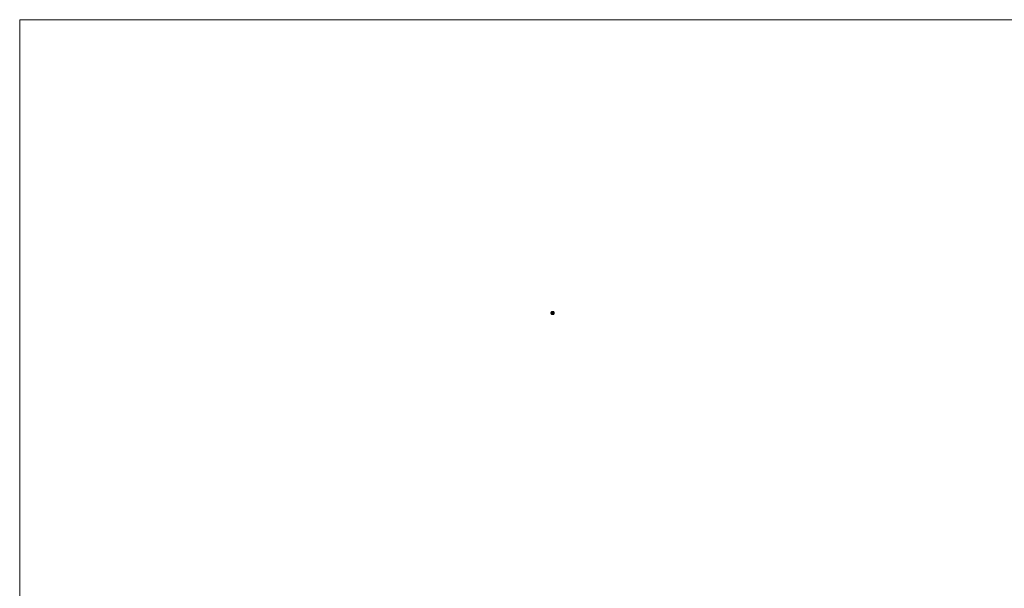
# Model space of a CAD drawing. Units: millimetres. Extents: x 250 to 14600, y 250 to 10250.
# Drawn here: x 250 to 7425, y 6106 to 10250 of the extents above; entities that cross this region are included whole.
import ezdxf

# ---------------------------------------------------------------- set-up
doc = ezdxf.new("R2010")
doc.units = ezdxf.units.MM
doc.header["$LTSCALE"] = 50

msp = doc.modelspace()

# ---------------------------------------------------------------- linework, layer by layer
at = {"color": 7, "linetype": 'Continuous', "lineweight": 0}
for p, q in [((14600, 10250), (250, 10250)), ((250, 10250), (250, 250))]:
    msp.add_line(p, q, dxfattribs=at)
at = {"color": 7, "linetype": 'Continuous', "lineweight": 15}
for p, q in [((4121.9, 8116.4), (4121.4, 8113.8)), ((4121.4, 8111.8), (4121.4, 8111.4)), ((4126.1, 8107.8), (4128.3, 8105.6)), ((4131.2, 8112.7), (4131.5, 8113.8)), ((4131.4, 8113.6), (4131.4, 8113.7)), ((4132.6, 8114.5), (4132.4, 8114.5)), ((4132.6, 8114.5), (4132.6, 8114.6)), ((4133.9, 8110.8), (4133.8, 8110.8)), ((4133.9, 8110.8), (4134.1, 8110.9)), ((4134.9, 8113.7), (4135.2, 8112.7)), ((4135.2, 8112.7), (4134.9, 8111.6)), ((4134.9, 8111.6), (4134.9, 8111.5)), ((4135.1, 8111.8), (4135, 8111.7)), ((4140.3, 8117.6), (4138.2, 8119.7)), ((4145.1, 8112.1), (4145.1, 8113.9))]:
    msp.add_line(p, q, dxfattribs=at)
for points, knots in [([(4131.2, 8112.7), (4131.2, 8114), (4130.4, 8115.9), (4128.1, 8117.4), (4126.2, 8117.8), (4124.2, 8117.4), (4122, 8115.9), (4121.2, 8114), (4121.2, 8112.7)], [0, 0, 0, 0, 0.25, 0.375, 0.5, 0.625, 0.75, 1, 1, 1, 1]), ([(4121.2, 8112.7), (4121.2, 8111.4), (4122, 8109.4), (4124.2, 8108), (4126.2, 8107.6), (4128.1, 8108), (4130.4, 8109.4), (4131.2, 8111.4), (4131.2, 8112.7)], [0, 0, 0, 0, 0.25, 0.375, 0.5, 0.625, 0.75, 1, 1, 1, 1]), ([(4121.3, 8113), (4121.3, 8112.6), (4121.3, 8111.4), (4121.7, 8109.5), (4122.4, 8107.6), (4123.3, 8105.9), (4124.5, 8104.4), (4126, 8102.9), (4128.1, 8101.6), (4130.7, 8100.6), (4132.7, 8100.7), (4133.8, 8100.7)], [0, 0, 0, 0, 0.072566, 0.180652, 0.302928, 0.392303, 0.490009, 0.599391, 0.720541, 0.853767, 1, 1, 1, 1]), ([(4134.3, 8124.4), (4133.9, 8124.5), (4132, 8124.9), (4128.5, 8123.8), (4124.4, 8121.4), (4122.9, 8118.8), (4122.1, 8117.5)], [0, 0, 0, 0, 0.07903, 0.389433, 0.699926, 1, 1, 1, 1]), ([(4128.4, 8123.5), (4128, 8123.4), (4126.7, 8122.9), (4125.6, 8121.9), (4124.9, 8121.3)], [0, 0, 0, 0, 0.320452, 1, 1, 1, 1]), ([(4138.2, 8119.7), (4138.2, 8121), (4137.4, 8122.9), (4135.2, 8124.4), (4133.2, 8124.8), (4131.3, 8124.4), (4129.1, 8122.9), (4128.3, 8121), (4128.3, 8119.7)], [0, 0, 0, 0, 0.25, 0.375, 0.5, 0.625, 0.75, 1, 1, 1, 1]), ([(4128.3, 8119.7), (4128.3, 8118.4), (4129.1, 8116.5), (4131.3, 8115), (4133.2, 8114.6), (4135.2, 8115), (4137.4, 8116.5), (4138.2, 8118.4), (4138.2, 8119.7)], [0, 0, 0, 0, 0.25, 0.375, 0.5, 0.625, 0.75, 1, 1, 1, 1]), ([(4128.3, 8105.6), (4128.3, 8106.9), (4129.1, 8108.9), (4131.3, 8110.3), (4133.2, 8110.7), (4135.2, 8110.3), (4137.4, 8108.9), (4138.2, 8106.9), (4138.2, 8105.6)], [0, 0, 0, 0, 0.25, 0.375, 0.5, 0.625, 0.75, 1, 1, 1, 1]), ([(4132.2, 8124.5), (4131.5, 8124.5), (4130.3, 8124.4), (4129.2, 8123.9), (4128.8, 8123.7)], [0, 0, 0, 0, 0.645887, 1, 1, 1, 1]), ([(4131.1, 8113.7), (4131.1, 8113.7), (4131.3, 8113.6), (4131.3, 8113.5), (4131.3, 8113.5)], [0, 0, 0, 0, 0.50017, 1, 1, 1, 1]), ([(4131.4, 8112.4), (4131.3, 8112.5), (4131.2, 8113.1), (4131.4, 8113.5), (4131.6, 8113.8)], [0, 0, 0, 0, 0.310868, 1, 1, 1, 1]), ([(4133.1, 8110.6), (4132.9, 8110.6), (4132.4, 8110.7), (4131.9, 8111), (4131.6, 8111.4), (4131.3, 8111.8), (4131.2, 8112.3), (4131.2, 8112.9), (4131.2, 8113.4), (4131.4, 8113.6), (4131.5, 8113.7)], [0, 0, 0, 0, 0.17235, 0.324152, 0.455455, 0.566261, 0.656567, 0.810475, 0.968285, 1, 1, 1, 1]), ([(4132.5, 8114.6), (4132.1, 8114.4), (4131.6, 8114.2), (4131.5, 8113.8), (4131.5, 8113.7)], [0, 0, 0, 0, 0.8978336, 1, 1, 1, 1]), ([(4131.9, 8114.1), (4132.1, 8114.3), (4132.4, 8114.6), (4132.8, 8114.6), (4132.8, 8114.6)], [0, 0, 0, 0, 0.8754335, 1, 1, 1, 1]), ([(4131.9, 8114.2), (4132, 8114.3), (4132.1, 8114.5), (4132.3, 8114.5), (4132.4, 8114.5)], [0, 0, 0, 0, 0.689634, 1, 1, 1, 1]), ([(4132.2, 8100.9), (4132.6, 8100.8), (4134.5, 8100.4), (4138, 8101.5), (4141.9, 8104), (4144.6, 8107.3), (4144.9, 8110), (4145, 8111)], [0, 0, 0, 0, 0.065132, 0.320949, 0.576839, 0.832349, 1, 1, 1, 1]), ([(4145.2, 8112.3), (4145.2, 8112.8), (4145.2, 8113.9), (4144.8, 8115.8), (4144.1, 8117.7), (4143.1, 8119.4), (4142, 8121), (4140.5, 8122.5), (4138.4, 8123.8), (4135.8, 8124.7), (4133.7, 8124.7), (4132.6, 8124.6)], [0, 0, 0, 0, 0.072566, 0.180652, 0.302928, 0.392303, 0.490009, 0.599391, 0.720541, 0.853767, 1, 1, 1, 1]), ([(4133.3, 8114.7), (4133.6, 8114.7), (4134, 8114.7), (4134.6, 8114.3), (4134.9, 8113.9), (4135.1, 8113.5), (4135.3, 8113), (4135.3, 8112.7), (4135.3, 8112.6)], [0, 0, 0, 0, 0.223345, 0.420063, 0.590216, 0.733808, 0.850833, 1, 1, 1, 1]), ([(4134, 8110.8), (4134.4, 8110.9), (4134.9, 8111.1), (4135, 8111.5), (4135, 8111.6)], [0, 0, 0, 0, 0.8978336, 1, 1, 1, 1]), ([(4135.2, 8112), (4135.2, 8111.9), (4135.1, 8111.8), (4135, 8111.7), (4135, 8111.7)], [0, 0, 0, 0, 0.67475, 1, 1, 1, 1]), ([(4135.4, 8111.6), (4135.3, 8111.7), (4135.2, 8111.7), (4135.2, 8111.8), (4135.2, 8111.8)], [0, 0, 0, 0, 0.50017, 1, 1, 1, 1]), ([(4135.3, 8112.7), (4135.3, 8114), (4136.1, 8115.9), (4138.3, 8117.4), (4140.3, 8117.8), (4142.2, 8117.4), (4144.4, 8115.9), (4145.2, 8114), (4145.2, 8112.7)], [0, 0, 0, 0, 0.25, 0.375, 0.5, 0.625, 0.75, 1, 1, 1, 1]), ([(4145.2, 8112.7), (4145.2, 8111.4), (4144.4, 8109.4), (4142.2, 8108), (4140.3, 8107.6), (4138.3, 8108), (4136.1, 8109.4), (4135.3, 8111.4), (4135.3, 8112.7)], [0, 0, 0, 0, 0.25, 0.375, 0.5, 0.625, 0.75, 1, 1, 1, 1]), ([(4138.2, 8105.6), (4138.2, 8104.3), (4137.4, 8102.4), (4135.2, 8100.9), (4133.2, 8100.5), (4131.3, 8100.9), (4129.1, 8102.4), (4128.3, 8104.3), (4128.3, 8105.6)], [0, 0, 0, 0, 0.25, 0.375, 0.5, 0.625, 0.75, 1, 1, 1, 1]), ([(4134.5, 8100.9), (4135.2, 8100.9), (4136.3, 8101), (4137.3, 8101.4), (4137.7, 8101.6)], [0, 0, 0, 0, 0.609789, 1, 1, 1, 1])]:
    msp.add_open_spline(points, degree=3, knots=knots, dxfattribs=at)

doc.saveas('drawing.dxf')
